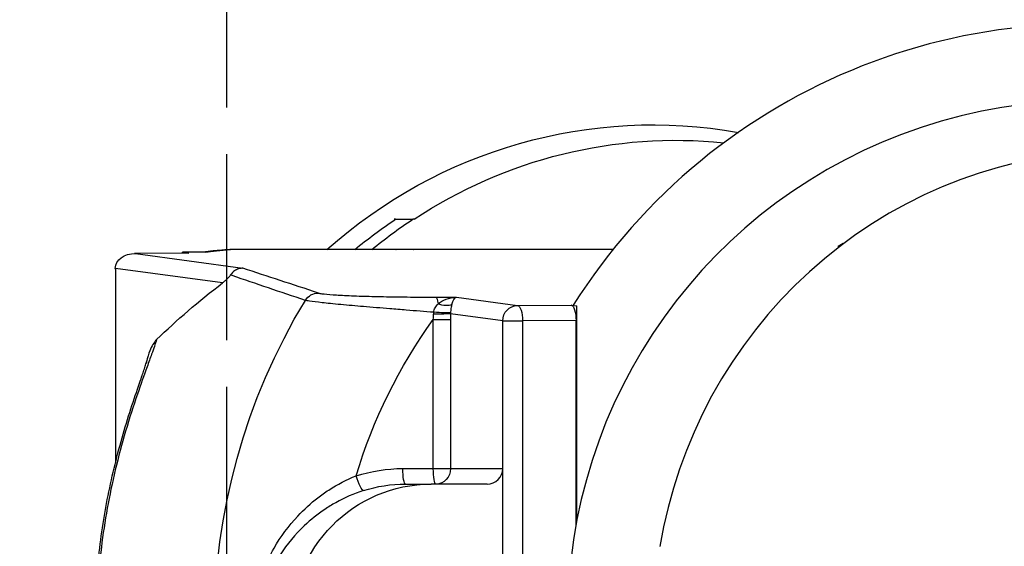
# Model space of a CAD drawing. Units: millimetres. Extents: x 318390 to 388027, y -44405 to -37608.
# Drawn here: x 327016 to 327207, y -43546 to -43444 of the extents above; entities that cross this region are included whole.
import ezdxf

# ---------------------------------------------------------------- set-up
doc = ezdxf.new("R2010")
doc.units = ezdxf.units.MM
doc.linetypes.add('ACAD_ISO02W100', pattern=[15, 12, -3])
doc.layers.add('Grundfos', color=5, linetype='Continuous')
doc.styles.add('ГОСТ', font='isocpeur.ttf', dxfattribs={"width": 0.95, "oblique": 15})
doc.dimstyles.new('Гост', dxfattribs={"dimtxt": 2.5, "dimasz": 2, "dimexe": 1, "dimexo": 0, "dimgap": 0.5, "dimtad": 1, "dimdec": 0, "dimtxsty": 'ГОСТ', "dimcen": -2.5, "dimclrd": 7, "dimclre": 7, "dimclrt": 7, "dimadec": 0, "dimazin": 0, "dimtfac": 1, "dimtdec": 0, "dimtmove": 1, "dimatfit": 3, "dimldrblk": 'DOT', "dimfxl": 1, "dimtfill": 1, "dimlwd": 15, "dimlwe": 15, "dimarcsym": 0})

# ---------------------------------------------------------------- blocks, each defined once
blk = doc.blocks.new('*U163')
at = {"color": 250, "ltscale": 20}
blk.add_circle((-1.11, 0), 900, dxfattribs=at)
at = {"color": 250, "lineweight": 30, "ltscale": 20}
blk.add_circle((-1.11, 0), 800, dxfattribs=at)
blk = doc.blocks.new('*U144')
at = {"color": 252, "linetype": 'Continuous', "lineweight": 15, "ltscale": 20}
blk.add_circle((0, 0), 810, dxfattribs=at)
at = {"color": 18, "linetype": 'Continuous', "lineweight": 30, "ltscale": 20, "true_color": 0x000000}
blk.add_circle((0, 0), 800, dxfattribs=at)
blk = doc.blocks.new('*D232')
at = {"color": 7, "linetype": 'Continuous', "lineweight": 15, "ltscale": 50}
for p, q in [((326452.02, -43361.52), (326452.02, -44402.75)), ((328052.02, -43361.52), (328052.02, -44402.75)), ((326492.02, -44382.75), (328012.02, -44382.75))]:
    blk.add_line(p, q, dxfattribs=at)
at = {"color": 7, "lineweight": 5, "ltscale": 50}
for points in [[(326492.02, -44376.09), (326492.02, -44389.42), (326452.02, -44382.75)], [(328012.02, -44376.09), (328012.02, -44389.42), (328052.02, -44382.75)]]:
    blk.add_solid(points, dxfattribs=at)
at = {"layer": 'Defpoints', "color": 0, "lineweight": 5, "ltscale": 50}
for p in [(326452.02, -43361.52), (328052.02, -43361.52), (328052.02, -44382.75)]:
    blk.add_point(p, dxfattribs=at)
at = {"color": 7, "ltscale": 50, "insert": (327252.02, -44340.25), "char_height": 50, "attachment_point": 5, "style": 'ГОСТ', "bg_fill": 3, "box_fill_scale": 1.1, "bg_fill_color": 256, "bg_fill_true_color": 13158600, "bg_fill_transparency": 0}
blk.add_mtext('D=__mm', dxfattribs=at)
blk = doc.blocks.new('_Dot')
at = {"color": 0, "linetype": 'ByBlock', "lineweight": -2}
blk.add_line((-0.5, 0), (-1, 0), dxfattribs=at)
at = {"color": 0, "linetype": 'ByBlock', "const_width": 0.5}
blk.add_lwpolyline([(-0.25, 0, 1), (0.25, 0, 1)], format="xyb", close=True, dxfattribs=at)

msp = doc.modelspace()

# ---------------------------------------------------------------- linework, layer by layer
at = {"linetype": 'ACAD_ISO02W100', "ltscale": 3}
msp.add_lwpolyline([(327056.18, -42893.92), (327306.18, -42893.92), (327306.18, -43866.18), (327056.18, -43866.18)], close=True, dxfattribs=at)
at = {"layer": 'Grundfos'}
for p, q in [((327088.83, -43482.79), (327088.58, -43482.79)), ((327088.83, -43482.79), (327092.14, -43482.79)), ((327092.4, -43482.79), (327092.14, -43482.79)), ((327088.9, -43488.66), (327056.85, -43488.66)), ((327088.92, -43488.66), (327056.94, -43488.66)), ((327130.86, -43488.66), (327088.9, -43488.66)), ((327092.27, -43488.66), (327088.92, -43488.66)), ((327048.83, -43489.34), (327038.33, -43489.43)), ((327048.88, -43489.34), (327038.52, -43489.43)), ((327038.52, -43489.43), (327059.33, -43492.26)), ((327052.11, -43489.14), (327047.63, -43489.18)), ((327047.63, -43489.35), (327047.63, -43489.18)), ((327047.63, -43489.18), (327048.88, -43489.34)), ((327055.38, -43495.11), (327034.65, -43492.29)), ((327034.65, -43492.46), (327034.65, -43529.98)), ((327096.63, -43497.86), (327100.59, -43497.86)), ((327100.59, -43497.86), (327112.4, -43499.47)), ((327112.4, -43499.47), (327122.76, -43499.38)), ((327122.76, -43499.38), (327123.9, -43499.53)), ((327123.9, -43541), (327123.9, -43499.53)), ((327096.13, -43502.21), (327099.47, -43502.21)), ((327096.13, -43531.02), (327096.13, -43502.21)), ((327109.55, -43502.46), (327099.47, -43501.09)), ((327099.47, -43502.21), (327099.47, -43531.02)), ((327109.55, -43502.46), (327113.4, -43502.46)), ((327109.55, -43552.61), (327109.55, -43502.46)), ((327123.73, -43502.37), (327113.4, -43502.46)), ((327113.4, -43502.46), (327113.4, -43620.57)), ((327123.73, -43541.91), (327123.73, -43502.37)), ((327090.24, -43531.02), (327096.13, -43531.02)), ((327096.13, -43531.02), (327099.47, -43531.02)), ((327099.47, -43531.02), (327109.55, -43531.02)), ((327109.55, -43552.6), (327109.55, -43531.02)), ((327090.76, -43534.02), (327095.71, -43534.02)), ((327106.55, -43534.02), (327095.71, -43534.02))]:
    msp.add_line(p, q, dxfattribs=at)
at = {"layer": 'Grundfos', "linetype": 'Continuous'}
for p, q in [((327175.4, -43487.5), (327174.41, -43488.08)), ((327174.41, -43488.08), (327174.85, -43488)), ((327174.53, -43488.3), (327174.41, -43488.08))]:
    msp.add_line(p, q, dxfattribs=at)
msp.add_polyline3d([(327209.05, -43471.83, 0), (327205.36, -43472.77, 0), (327201.7, -43473.87, 0), (327198.1, -43475.13, 0), (327194.55, -43476.53, 0), (327191.06, -43478.09, 0), (327187.64, -43479.8, 0), (327184.29, -43481.64, 0), (327181.03, -43483.64, 0), (327177.84, -43485.76, 0), (327174.75, -43488.03, 0), (327171.76, -43490.42, 0), (327168.86, -43492.94, 0), (327166.08, -43495.57, 0), (327163.4, -43498.33, 0), (327160.84, -43501.2, 0), (327158.41, -43504.17, 0), (327156.1, -43507.25, 0), (327153.91, -43510.42, 0), (327151.86, -43513.68, 0), (327149.95, -43517.03, 0), (327148.18, -43520.45, 0), (327146.55, -43523.95, 0), (327145.07, -43527.52, 0), (327143.74, -43531.14, 0), (327142.55, -43534.82, 0), (327141.52, -43538.54, 0), (327140.65, -43542.31, 0), (327139.93, -43546.11, 0)], dxfattribs=at)
for centre, radius, start, end in [((327221.77, -43561.52), 116.5, 290.0091, 147.7997), ((327222.1, -43559.89), 100, 34.0101, 322.5255)]:
    msp.add_arc(centre, radius, start, end, dxfattribs=at)
at = {"layer": 'Grundfos'}
msp.add_arc((327106.55, -43531.02), 3, 270, 0, dxfattribs=at)
at = {"layer": 'Grundfos', "extrusion": (0, 0, -1)}
for centre, major_axis, ratio, start_param, end_param in [((327138.63, -43561.52), (0, -97), 0.984808, 2.420499, 3.314968), ((327142.99, -43561.52), (0, 94), 0.984808, 5.705003, 6.383948), ((327139.43, -43561.52), (0, -94), 0.984808, 2.457599, 2.56341), ((327142.73, -43561.52), (0, -94), 0.984808, 2.457599, 2.56341), ((327100.72, -43490.22), (-50.78, 0.42), 0.046439, 0.293085, 0.530912), ((327088.9, -43491.66), (0, 3), 0.173648, 0, 0.047124), ((327092.25, -43491.66), (0, 3), 0.173648, 0, 0.047124), ((327038.49, -43492.43), (3.84, -0.24), 0.778519, 3.106987, 4.669604), ((327048.83, -43492.34), (0, 3), 0.342009, 6.280205, 6.329593), ((327035.68, -43492.46), (0, 3), 0.342009, 4.712389, 4.766976), ((327398.27, -43558.52), (-445.9, 113.5), 0.063677, 5.510553, 5.559534), ((327398.25, -43561.52), (-446.66, 116.26), 0.066571, 5.563467, 5.56468), ((327398.25, -43561.52), (-446.66, 116.26), 0.066571, 5.515824, 5.563467), ((327252.24, -43561.52), (-236.35, 0), 0.507713, 0.480348, 0.586449), ((327171.95, -43561.52), (0, 120), 0.984808, 4.159352, 5.265426), ((327073.9, -43500.06), (0.93, 2.85), 0.988346, 4.955059, 5.973504), ((327096.61, -43500.86), (0, 3), 0.173648, 0.047124, 0.972147), ((327100.57, -43500.86), (-4.43, -0.29), 0.673365, 0.695178, 1.620201), ((327100.57, -43500.86), (-0.14, -3.01), 0.362675, 2.114152, 3.039175), ((327097.47, -43497.48), (2.7, -1.31), 0.573653, 0.375998, 1.454307), ((327112.37, -43502.46), (0.4, 2.97), 0.938681, 4.585611, 6.148227), ((327112.37, -43502.46), (-0.03, 3), 0.342009, 0.049388, 1.573777), ((327122.71, -43502.37), (0, 3), 0.342009, 0.046407, 1.570796), ((327175.42, -43561.52), (0, -100), 0.984808, 1.865931, 2.205626), ((327096.65, -43501.09), (3, 0.02), 0.016716, 0.349117, 1.722161), ((327096.66, -43500.72), (3, -0.16), 0.031273, 0.351423, 1.7131), ((327090.24, -43561.52), (0, 30.5), 0.984808, 5.977589, 6.283185), ((327081.72, -43532.43), (0.92, -2.86), 0.165603, 0.053, 1.623797), ((327090.76, -43531.02), (0, -3), 0.173648, 0, 1.570796), ((327096.65, -43531.02), (0, -3), 0.173648, 0, 1.570796), ((327096.65, -43531.02), (0, -3), 0.939693, 4.712389, 6.283185), ((327095.71, -43561.52), (0, 27.5), 0.984808, 3.141593, 6.283185), ((327090.76, -43561.52), (0, 27.5), 0.984808, 5.977589, 6.283185)]:
    msp.add_ellipse(centre, major_axis=major_axis, ratio=ratio, start_param=start_param, end_param=end_param, dxfattribs=at)
at = {"layer": 'Grundfos'}
for points, knots in [([(327056.77, -43488.66), (327056.33, -43488.69), (327055.91, -43488.72), (327055.11, -43488.79), (327054.73, -43488.82), (327054, -43488.89), (327053.65, -43488.92), (327052.99, -43488.99), (327052.67, -43489.03), (327052.19, -43489.09), (327052.01, -43489.11), (327051.83, -43489.14)], [0.8624987, 0.8624987, 0.8624987, 0.8624987, 0.9119859, 0.9119859, 0.9614731, 0.9614731, 1.0109603, 1.0109603, 1.0604475, 1.0604475, 1.0919613, 1.0919613, 1.0919613, 1.0919613]), ([(327056.94, -43488.66), (327056.94, -43488.66), (327056.93, -43488.66), (327056.88, -43488.66), (327056.82, -43488.66), (327056.77, -43488.66)], [-0.50465147, -0.50465147, -0.50465147, -0.50465147, -0.50380086, -0.50380086, -0.47463292, -0.47463292, -0.47463292, -0.47463292]), ([(327059.33, -43492.26), (327059.33, -43492.26), (327059.33, -43492.26), (327059.04, -43492.26), (327058.76, -43492.31), (327058.22, -43492.47), (327057.96, -43492.6), (327057.4, -43492.97), (327057.13, -43493.25), (327056.91, -43493.57)], [-0.00078, -0.00078, -0.00078, -0.00078, 0, 0, 0.0873571, 0.0873571, 0.1746531, 0.1746531, 0.291949, 0.291949, 0.291949, 0.291949]), ([(327056.91, -43493.57), (327056.88, -43493.61), (327056.86, -43493.64), (327056.79, -43493.74), (327056.74, -43493.81), (327056.5, -43494.1), (327056.31, -43494.29), (327055.97, -43494.62), (327055.81, -43494.76), (327055.55, -43494.97), (327055.46, -43495.04), (327055.38, -43495.11)], [-5.8241197, -5.8241197, -5.8241197, -5.8241197, -5.8120367, -5.8120367, -5.7885786, -5.7885786, -5.6833407, -5.6833407, -5.548239, -5.548239, -5.4674965, -5.4674965, -5.4674965, -5.4674965]), ([(327096.23, -43500.79), (327094.47, -43500.65), (327092.69, -43500.51), (327089.83, -43500.29), (327088.76, -43500.2), (327085.96, -43499.98), (327084.25, -43499.83), (327081.87, -43499.63), (327081.14, -43499.57), (327078.91, -43499.37), (327077.5, -43499.24), (327075.68, -43499.06), (327075.15, -43499), (327073.62, -43498.83), (327072.78, -43498.73), (327071.82, -43498.58), (327071.55, -43498.53), (327071.39, -43498.48)], [-15.023722, -15.023722, -15.023722, -15.023722, -14.54741, -14.54741, -14.264377, -14.264377, -13.795973, -13.795973, -13.584192, -13.584192, -13.124223, -13.124223, -12.914713, -12.914713, -12.464928, -12.464928, -12.183812, -12.183812, -12.183812, -12.183812]), ([(327073.93, -43497.06), (327074.06, -43497.11), (327074.29, -43497.15), (327075.11, -43497.26), (327075.84, -43497.33), (327077.17, -43497.43), (327077.63, -43497.45), (327079.22, -43497.54), (327080.45, -43497.59), (327082.42, -43497.66), (327083.06, -43497.68), (327085.16, -43497.74), (327086.67, -43497.77), (327089.15, -43497.81), (327090.1, -43497.82), (327092.83, -43497.85), (327094.61, -43497.86), (327096.45, -43497.86), (327096.54, -43497.86), (327096.63, -43497.86)], [12.183812, 12.183812, 12.183812, 12.183812, 12.464928, 12.464928, 12.914713, 12.914713, 13.124223, 13.124223, 13.584192, 13.584192, 13.795973, 13.795973, 14.264377, 14.264377, 14.54741, 14.54741, 15.078299, 15.078299, 15.1053, 15.1053, 15.1053, 15.1053]), ([(327096.23, -43500.79), (327096.26, -43500.49), (327096.35, -43500.19), (327096.62, -43499.65), (327096.82, -43499.39), (327097.04, -43499.17)], [0, 0, 0, 0, 0.179872, 0.179872, 0.3597439, 0.3597439, 0.3597439, 0.3597439]), ([(327099.7, -43499.26), (327099.64, -43499.49), (327099.59, -43499.75), (327099.5, -43500.31), (327099.48, -43500.61), (327099.47, -43500.91)], [-0.3597439, -0.3597439, -0.3597439, -0.3597439, -0.179872, -0.179872, 0, 0, 0, 0]), ([(327096.19, -43501.15), (327096.2, -43501.09), (327096.2, -43501.03), (327096.21, -43500.91), (327096.22, -43500.85), (327096.23, -43500.79)], [0, 0, 0, 0, 0.01865983, 0.01865983, 0.03731967, 0.03731967, 0.03731967, 0.03731967]), ([(327099.47, -43500.91), (327099.46, -43500.94), (327099.46, -43500.97), (327099.46, -43501.03), (327099.46, -43501.06), (327099.47, -43501.09)], [-0.03731967, -0.03731967, -0.03731967, -0.03731967, -0.01865983, -0.01865983, 0, 0, 0, 0]), ([(327042.63, -43506.06), (327042.38, -43506.88), (327042.04, -43507.85), (327041.39, -43509.66), (327041.1, -43510.48), (327040.19, -43512.99), (327039.55, -43514.78), (327037.35, -43521.22), (327035.84, -43526.23), (327033.47, -43536.18), (327032.56, -43541.19), (327031.33, -43551.32), (327031.02, -43556.43), (327031.02, -43561.52)], [6.537697, 6.537697, 6.537697, 6.537697, 6.902049, 6.902049, 7.170791, 7.170791, 7.694768, 7.694768, 9.014562, 9.014562, 10.285217, 10.285217, 11.555871, 11.555871, 11.555871, 11.555871]), ([(327042.63, -43506.06), (327042.11, -43506.57), (327041.66, -43507.33), (327041.06, -43508.86), (327040.85, -43509.58), (327040.69, -43510.42), (327040.68, -43510.45), (327040.67, -43510.49)], [0, 0, 0, 0, 0.4828941, 0.4828941, 0.8067665, 0.8067665, 0.8214734, 0.8214734, 0.8214734, 0.8214734]), ([(327030.72, -43561.52), (327030.72, -43557.29), (327030.94, -43553), (327031.79, -43544.54), (327032.43, -43540.35), (327034.06, -43532.17), (327035.06, -43528.17), (327037.26, -43520.55), (327038.49, -43516.9), (327039.79, -43513.12), (327040.05, -43512.36), (327040.39, -43511.37), (327040.49, -43511.05), (327040.63, -43510.62), (327040.67, -43510.48), (327040.73, -43510.28), (327040.75, -43510.22), (327040.78, -43510.13), (327040.79, -43510.1), (327040.79, -43510.1)], [-11.555871, -11.555871, -11.555871, -11.555871, -10.483319, -10.483319, -9.410767, -9.410767, -8.338215, -8.338215, -7.265663, -7.265663, -6.963685, -6.963685, -6.79697, -6.79697, -6.692427, -6.692427, -6.618625, -6.618625, -6.542523, -6.542523, -6.542523, -6.542523]), ([(327081.2, -43590.6), (327078.7, -43589.61), (327076.23, -43588.2), (327072.4, -43585.29), (327070.88, -43583.89), (327067.88, -43580.56), (327066.46, -43578.6), (327064.58, -43575.26), (327063.97, -43574), (327062.71, -43570.88), (327062.15, -43569), (327061.47, -43565.42), (327061.29, -43563.76), (327061.24, -43561.23), (327061.26, -43560.35), (327061.42, -43558.05), (327061.62, -43556.65), (327062.26, -43553.72), (327062.72, -43552.19), (327063.87, -43549.22), (327064.56, -43547.79), (327066.62, -43544.17), (327068.16, -43542.1), (327071.13, -43538.92), (327072.44, -43537.73), (327074.49, -43536.14), (327075.19, -43535.65), (327077.6, -43534.08), (327079.39, -43533.14), (327081.2, -43532.43)], [0, 0, 0, 0, 0.893927, 0.893927, 1.545713, 1.545713, 2.314246, 2.314246, 2.74883, 2.74883, 3.360155, 3.360155, 3.865222, 3.865222, 4.134484, 4.134484, 4.566057, 4.566057, 5.060175, 5.060175, 5.554293, 5.554293, 6.370288, 6.370288, 6.930419, 6.930419, 7.203412, 7.203412, 7.850142, 7.850142, 7.850142, 7.850142]), ([(327082.61, -43535.29), (327080.78, -43535.87), (327078.97, -43536.66), (327076.53, -43538.03), (327075.83, -43538.46), (327073.74, -43539.86), (327072.42, -43540.92), (327069.4, -43543.76), (327067.84, -43545.64), (327065.75, -43548.93), (327065.05, -43550.24), (327063.87, -43552.95), (327063.4, -43554.36), (327062.75, -43557.04), (327062.55, -43558.33), (327062.38, -43560.44), (327062.36, -43561.26), (327062.41, -43563.58), (327062.59, -43565.11), (327063.29, -43568.39), (327063.87, -43570.12), (327065.14, -43572.97), (327065.76, -43574.12), (327067.68, -43577.16), (327069.12, -43578.94), (327072.16, -43581.92), (327073.7, -43583.16), (327077.59, -43585.73), (327080.09, -43586.93), (327082.61, -43587.74)], [-7.850142, -7.850142, -7.850142, -7.850142, -7.203412, -7.203412, -6.930419, -6.930419, -6.370288, -6.370288, -5.554293, -5.554293, -5.060175, -5.060175, -4.566057, -4.566057, -4.134484, -4.134484, -3.865222, -3.865222, -3.360155, -3.360155, -2.74883, -2.74883, -2.314246, -2.314246, -1.545713, -1.545713, -0.893927, -0.893927, 0, 0, 0, 0])]:
    msp.add_open_spline(points, degree=3, knots=knots, dxfattribs=at)
for points in [[(327096.13, -43502.21), (327096.15, -43501.86), (327096.17, -43501.5), (327096.19, -43501.15)], [(327099.47, -43501.09), (327099.47, -43501.47), (327099.47, -43501.84), (327099.47, -43502.21)]]:
    msp.add_open_spline(points, degree=3, dxfattribs=at)

# ---------------------------------------------------------------- block references
at = {"linetype": 'Continuous', "lineweight": 30, "ltscale": 20}
for name, p in [('*U163', (327263.13, -43361.52)), ('*U144', (327262.02, -43361.52))]:
    msp.add_blockref(name, p, dxfattribs=at)

# ---------------------------------------------------------------- next in the draw order: dimensions: what is measured, and where the dimension line sits
at = {"ltscale": 50}
dim = msp.add_linear_dim(base=(328052.02, -44382.75), p1=(326452.02, -43361.52), p2=(328052.02, -43361.52), text='D=__mm', dimstyle='Гост', dxfattribs=at)
dim.commit()
dim.dimension.update_dxf_attribs({"geometry": '*D232', "text_midpoint": (327252.02, -44340.25)})

doc.saveas('drawing.dxf')
